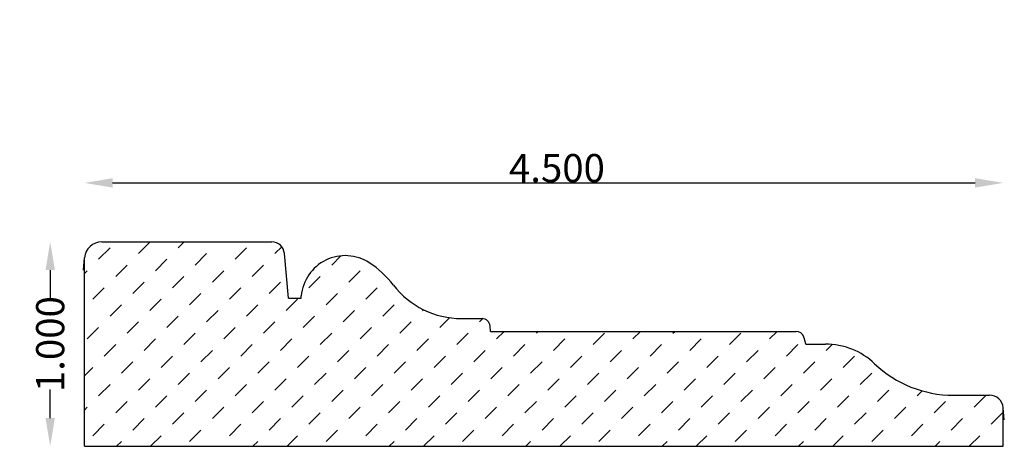
# Model space of a CAD drawing. Extents: x -0.02 to 4.8, y 0.28 to 2.37.
import ezdxf

# ---------------------------------------------------------------- set-up
doc = ezdxf.new("R2010")
doc.units = 0
doc.header["$LTSCALE"] = 0.19685
doc.header["$MEASUREMENT"] = 0
doc.header["$PDMODE"] = 2
doc.header["$PDSIZE"] = 0.019685
doc.layers.get('0').update_dxf_attribs({"linetype": 'CONTINUOUS'})
doc.layers.get('Defpoints').update_dxf_attribs({"linetype": 'CONTINUOUS'})
doc.layers.add('profile', color=7, linetype='CONTINUOUS')
doc.styles.add('TXT', font='TXT', dxfattribs={"height": 0.137795})
doc.dimstyles.new('DIMS0', dxfattribs={"dimtxt": 0.137795, "dimasz": 0.137795, "dimexe": 0.078543, "dimexo": 0.003937, "dimgap": 0.003543, "dimtad": 1, "dimdec": 4, "dimzin": 0, "dimdsep": 46, "dimtxsty": 'TXT', "dimcen": 0.059055, "dimclrt": 3, "dimadec": 0, "dimazin": 0, "dimtfac": 1, "dimtdec": 4, "dimtofl": 0, "dimtmove": 0, "dimatfit": 0, "dimfxl": 1, "dimtolj": 1, "dimtzin": 0, "dimarcsym": 0})

# ---------------------------------------------------------------- blocks, each defined once
blk = doc.blocks.new('*X1')
at = {"color": 0, "linetype": 'ByBlock'}
for p, q in [((0.5568, 1.2249), (0.6125, 1.2806)), ((0.7516, 1.2527), (0.7811, 1.2822)), ((0.9465, 1.2806), (0.9482, 1.2822)), ((1.2249, 1.2249), (1.2585, 1.2585)), ((0.3619, 1.1971), (0.4176, 1.2527)), ((0.8352, 1.1692), (0.8908, 1.2249)), ((1.03, 1.1971), (1.0857, 1.2527)), ((1.5033, 1.1692), (1.5481, 1.214)), ((0.4454, 1.1136), (0.5011, 1.1692)), ((0.6403, 1.1414), (0.696, 1.1971)), ((1.1136, 1.1136), (1.1692, 1.1692)), ((0.2925, 1.1277), (0.3062, 1.1414)), ((0.7238, 1.0579), (0.7795, 1.1136)), ((0.9187, 1.0857), (0.9744, 1.1414)), ((1.3919, 1.0579), (1.4476, 1.1136)), ((1.5868, 1.0857), (1.6425, 1.1414)), ((0.5289, 1.03), (0.5846, 1.0857)), ((1.1971, 1.03), (1.2527, 1.0857)), ((0.3341, 1.0022), (0.3897, 1.0579)), ((0.8073, 0.9744), (0.863, 1.03)), ((1.0022, 1.0022), (1.0579, 1.0579)), ((1.4755, 0.9744), (1.5311, 1.03)), ((1.6703, 1.0022), (1.726, 1.0579)), ((0.4176, 0.9187), (0.4733, 0.9744)), ((0.6125, 0.9465), (0.6681, 1.0022)), ((1.0857, 0.9187), (1.1414, 0.9744)), ((1.2806, 0.9465), (1.3363, 1.0022)), ((1.7538, 0.9187), (1.8095, 0.9744)), ((0.696, 0.863), (0.7516, 0.9187)), ((0.8908, 0.8908), (0.9465, 0.9465)), ((1.3641, 0.863), (1.4198, 0.9187)), ((1.559, 0.8908), (1.6147, 0.9465)), ((1.9487, 0.9465), (1.9529, 0.9507)), ((0.5011, 0.8352), (0.5568, 0.8908)), ((1.1692, 0.8352), (1.2249, 0.8908)), ((1.8374, 0.8352), (1.893, 0.8908)), ((2.0322, 0.863), (2.0806, 0.9113)), ((2.2271, 0.8908), (2.2433, 0.907)), ((0.3062, 0.8073), (0.3619, 0.863)), ((0.7795, 0.7795), (0.8352, 0.8352)), ((0.9744, 0.8073), (1.03, 0.863)), ((1.4476, 0.7795), (1.5033, 0.8352)), ((1.6425, 0.8073), (1.6982, 0.863)), ((2.1158, 0.7795), (2.1714, 0.8352)), ((2.3106, 0.8073), (2.348, 0.8447)), ((2.5055, 0.8352), (2.5151, 0.8447)), ((2.7839, 0.7795), (2.8396, 0.8352)), ((2.9788, 0.8073), (3.0162, 0.8447)), ((3.1736, 0.8352), (3.1832, 0.8447)), ((3.452, 0.7795), (3.5077, 0.8352)), ((3.6469, 0.8073), (3.6843, 0.8447)), ((0.3897, 0.7238), (0.4454, 0.7795)), ((0.5846, 0.7516), (0.6403, 0.8073)), ((1.0579, 0.7238), (1.1136, 0.7795)), ((1.2527, 0.7516), (1.3084, 0.8073)), ((1.726, 0.7238), (1.7817, 0.7795)), ((1.9209, 0.7516), (1.9766, 0.8073)), ((2.3941, 0.7238), (2.4498, 0.7795)), ((2.589, 0.7516), (2.6447, 0.8073)), ((3.0623, 0.7238), (3.118, 0.7795)), ((3.2571, 0.7516), (3.3128, 0.8073)), ((3.7304, 0.7238), (3.7861, 0.7795)), ((3.9253, 0.7516), (3.9543, 0.7807)), ((0.6681, 0.6681), (0.7238, 0.7238)), ((0.863, 0.696), (0.9187, 0.7516)), ((1.3363, 0.6681), (1.3919, 0.7238)), ((1.5311, 0.696), (1.5868, 0.7516)), ((2.0044, 0.6681), (2.0601, 0.7238)), ((2.1993, 0.696), (2.2549, 0.7516)), ((2.6725, 0.6681), (2.7282, 0.7238)), ((2.8674, 0.696), (2.9231, 0.7516)), ((3.3407, 0.6681), (3.3963, 0.7238)), ((3.5355, 0.696), (3.5912, 0.7516)), ((4.0088, 0.6681), (4.0645, 0.7238)), ((0.4733, 0.6403), (0.5289, 0.696)), ((1.1414, 0.6403), (1.1971, 0.696)), ((1.8095, 0.6403), (1.8652, 0.696)), ((2.4777, 0.6403), (2.5333, 0.696)), ((3.1458, 0.6403), (3.2015, 0.696)), ((3.8139, 0.6403), (3.8696, 0.696)), ((0.2925, 0.6266), (0.3341, 0.6681)), ((0.7516, 0.5846), (0.8073, 0.6403)), ((0.9465, 0.6125), (1.0022, 0.6681)), ((1.4198, 0.5846), (1.4755, 0.6403)), ((1.6147, 0.6125), (1.6703, 0.6681)), ((2.0879, 0.5846), (2.1436, 0.6403)), ((2.2828, 0.6125), (2.3385, 0.6681)), ((2.756, 0.5846), (2.8117, 0.6403)), ((2.9509, 0.6125), (3.0066, 0.6681)), ((3.4242, 0.5846), (3.4799, 0.6403)), ((3.6191, 0.6125), (3.6747, 0.6681)), ((4.0923, 0.5846), (4.148, 0.6403)), ((0.3619, 0.5289), (0.4176, 0.5846)), ((0.5568, 0.5568), (0.6125, 0.6125)), ((1.03, 0.5289), (1.0857, 0.5846)), ((1.2249, 0.5568), (1.2806, 0.6125)), ((1.6982, 0.5289), (1.7538, 0.5846)), ((1.893, 0.5568), (1.9487, 0.6125)), ((2.3663, 0.5289), (2.422, 0.5846)), ((2.5612, 0.5568), (2.6169, 0.6125)), ((3.0344, 0.5289), (3.0901, 0.5846)), ((3.2293, 0.5568), (3.285, 0.6125)), ((3.7026, 0.5289), (3.7582, 0.5846)), ((3.8974, 0.5568), (3.9531, 0.6125)), ((0.8352, 0.5011), (0.8908, 0.5568)), ((1.5033, 0.5011), (1.559, 0.5568)), ((2.1714, 0.5011), (2.2271, 0.5568)), ((2.8396, 0.5011), (2.8952, 0.5568)), ((3.5077, 0.5011), (3.5634, 0.5568)), ((4.1758, 0.5011), (4.2315, 0.5568)), ((4.3707, 0.5289), (4.3952, 0.5534)), ((0.4454, 0.4454), (0.5011, 0.5011)), ((0.6403, 0.4733), (0.696, 0.5289)), ((1.1136, 0.4454), (1.1692, 0.5011)), ((1.3084, 0.4733), (1.3641, 0.5289)), ((1.7817, 0.4454), (1.8374, 0.5011)), ((1.9766, 0.4733), (2.0322, 0.5289)), ((2.4498, 0.4454), (2.5055, 0.5011)), ((2.6447, 0.4733), (2.7004, 0.5289)), ((3.118, 0.4454), (3.1736, 0.5011)), ((3.3128, 0.4733), (3.3685, 0.5289)), ((3.7861, 0.4454), (3.8418, 0.5011)), ((3.981, 0.4733), (4.0366, 0.5289)), ((4.4542, 0.4454), (4.5099, 0.5011)), ((4.6491, 0.4733), (4.7048, 0.5289)), ((0.2925, 0.4595), (0.3062, 0.4733)), ((0.7238, 0.3897), (0.7795, 0.4454)), ((0.9187, 0.4176), (0.9744, 0.4733)), ((1.3919, 0.3897), (1.4476, 0.4454)), ((1.5868, 0.4176), (1.6425, 0.4733)), ((2.0601, 0.3897), (2.1158, 0.4454)), ((2.2549, 0.4176), (2.3106, 0.4733)), ((2.7282, 0.3897), (2.7839, 0.4454)), ((2.9231, 0.4176), (2.9788, 0.4733)), ((3.3963, 0.3897), (3.452, 0.4454)), ((3.5912, 0.4176), (3.6469, 0.4733)), ((4.0645, 0.3897), (4.1201, 0.4454)), ((4.2593, 0.4176), (4.315, 0.4733)), ((4.7326, 0.3897), (4.7883, 0.4454)), ((0.3341, 0.3341), (0.3897, 0.3897)), ((0.5289, 0.3619), (0.5846, 0.4176)), ((1.0022, 0.3341), (1.0579, 0.3897)), ((1.1971, 0.3619), (1.2527, 0.4176)), ((1.6703, 0.3341), (1.726, 0.3897)), ((1.8652, 0.3619), (1.9209, 0.4176)), ((2.3385, 0.3341), (2.3941, 0.3897)), ((2.5333, 0.3619), (2.589, 0.4176)), ((3.0066, 0.3341), (3.0623, 0.3897)), ((3.2015, 0.3619), (3.2571, 0.4176)), ((3.6747, 0.3341), (3.7304, 0.3897)), ((3.8696, 0.3619), (3.9253, 0.4176)), ((4.3429, 0.3341), (4.3985, 0.3897)), ((4.5377, 0.3619), (4.5934, 0.4176)), ((0.8073, 0.3062), (0.863, 0.3619)), ((1.4755, 0.3062), (1.5311, 0.3619)), ((2.1436, 0.3062), (2.1993, 0.3619)), ((2.8117, 0.3062), (2.8674, 0.3619)), ((3.4799, 0.3062), (3.5355, 0.3619)), ((4.148, 0.3062), (4.2037, 0.3619)), ((0.4493, 0.2822), (0.4733, 0.3062)), ((0.6163, 0.2822), (0.6681, 0.3341)), ((1.1174, 0.2822), (1.1414, 0.3062)), ((1.2844, 0.2822), (1.3363, 0.3341)), ((1.7855, 0.2822), (1.8095, 0.3062)), ((1.9526, 0.2822), (2.0044, 0.3341)), ((2.4537, 0.2822), (2.4777, 0.3062)), ((2.6207, 0.2822), (2.6725, 0.3341)), ((3.1218, 0.2822), (3.1458, 0.3062)), ((3.2888, 0.2822), (3.3407, 0.3341)), ((3.7899, 0.2822), (3.8139, 0.3062)), ((3.957, 0.2822), (4.0088, 0.3341)), ((4.4581, 0.2822), (4.4821, 0.3062)), ((4.6251, 0.2822), (4.6769, 0.3341))]:
    blk.add_line(p, q, dxfattribs=at)
blk = doc.blocks.new('*D4')
at = {"layer": 'Defpoints', "color": 0, "linetype": 'Continuous', "transparency": 16777216}
for p in [(0.2925, 2.3695), (4.7925, 2.3695), (4.7925, 1.571)]:
    blk.add_point(p, dxfattribs=at)
at = {"layer": 'profile', "color": 0, "linetype": 'Continuous', "lineweight": -2, "transparency": 16777216}
blk.add_line((0.4303, 1.571), (4.6547, 1.571), dxfattribs=at)
at = {"layer": 'profile', "color": 0, "linetype": 'Continuous', "transparency": 16777216}
for points in [[(0.4303, 1.594), (0.4303, 1.548), (0.2925, 1.571)], [(4.6547, 1.594), (4.6547, 1.548), (4.7925, 1.571)]]:
    blk.add_solid(points, dxfattribs=at)
at = {"layer": 'profile', "color": 7, "linetype": 'Continuous', "transparency": 16777216, "insert": (2.6064, 1.6434), "char_height": 0.1378, "attachment_point": 5, "style": 'TXT'}
blk.add_mtext('\\A1;4.500', dxfattribs=at)
blk = doc.blocks.new('*D5')
at = {"layer": 'Defpoints', "color": 0, "linetype": 'Continuous', "transparency": 16777216}
for p in [(-0.0248, 1.2822), (0.1246, 1.2822), (-0.0248, 0.2822)]:
    blk.add_point(p, dxfattribs=at)
at = {"layer": 'profile', "color": 0, "linetype": 'Continuous', "lineweight": -2, "transparency": 16777216}
for p, q in [((0.1246, 1.1444), (0.1246, 1.004)), ((0.1246, 0.42), (0.1246, 0.5605))]:
    blk.add_line(p, q, dxfattribs=at)
at = {"layer": 'profile', "color": 0, "linetype": 'Continuous', "transparency": 16777216}
for points in [[(0.1017, 1.1444), (0.1476, 1.1444), (0.1246, 1.2822)], [(0.1017, 0.42), (0.1476, 0.42), (0.1246, 0.2822)]]:
    blk.add_solid(points, dxfattribs=at)
at = {"layer": 'profile', "color": 7, "linetype": 'Continuous', "transparency": 16777216, "insert": (0.1246, 0.7822), "char_height": 0.1378, "attachment_point": 5, "rotation": 90, "style": 'TXT'}
blk.add_mtext('\\A1;1.000', dxfattribs=at)

msp = doc.modelspace()

# ---------------------------------------------------------------- linework, layer by layer
at = {"layer": 'profile', "color": 7, "linetype": 'Continuous'}
for p, q in [((0.3774, 1.2822), (1.2095, 1.2822)), ((1.2909, 1.0064), (1.2717, 1.2252)), ((0.2875, 1.1439), (0.2928, 1.2048)), ((0.2925, 0.2822), (0.2925, 1.1974)), ((1.3534, 1.0064), (1.3544, 1.0179)), ((1.2909, 1.0064), (1.3534, 1.0064)), ((2.1392, 0.9072), (2.2394, 0.9072)), ((2.2815, 0.8447), (2.2793, 0.8707)), ((2.2815, 0.8447), (3.7775, 0.8447)), ((3.8258, 0.7822), (3.9212, 0.7822)), ((4.5477, 0.5322), (4.7254, 0.5322)), ((4.7974, 0.4116), (4.7922, 0.471)), ((4.7925, 0.2822), (4.7925, 0.4651)), ((0.2925, 0.2822), (4.7925, 0.2822))]:
    msp.add_line(p, q, dxfattribs=at)
for centre, radius, start, end in [((0.3774, 1.1974), 0.0849, 90, 175), ((1.2095, 1.2197), 0.0625, 5, 90), ((1.5696, 0.999), 0.216, 56.9084, 175), ((1.4245, 0.7764), 0.4818, 37.6917, 56.9084), ((2.1392, 1.3286), 0.4213, 217.6917, 270), ((2.2394, 0.8672), 0.04, 5, 90), ((3.7775, 0.8047), 0.04, 17.4146, 90), ((2.8452, 0.5123), 1.0171, 15.3903, 17.4146), ((3.9212, 0.432), 0.3503, 46.4927, 90), ((4.5477, 1.092), 0.5598, 226.4927, 270), ((4.7254, 0.4651), 0.0671, 5, 90)]:
    msp.add_arc(centre, radius, start, end, dxfattribs=at)

# ---------------------------------------------------------------- block references
msp.add_blockref('*X1', (0, 0), dxfattribs=at)

# ---------------------------------------------------------------- dimensions: what is measured, and where the dimension line sits
dim = msp.add_linear_dim(base=(4.7925, 1.571), p1=(0.2925, 2.3695), p2=(4.7925, 2.3695), dimstyle='DIMS0', override={"dimdec": 3, "dimse1": 1, "dimse2": 1, "dimclrt": 7}, dxfattribs=at)
dim.commit()
dim.dimension.update_dxf_attribs({"geometry": '*D4', "text_midpoint": (2.6064, 1.571), "dimtype": 160})
dim = msp.add_linear_dim(base=(0.1246, 1.2822), p1=(-0.0248, 0.2822), p2=(-0.0248, 1.2822), angle=90, dimstyle='DIMS0', override={"dimdec": 3, "dimse1": 1, "dimse2": 1, "dimclrt": 7}, dxfattribs=at)
dim.commit()
dim.dimension.update_dxf_attribs({"geometry": '*D5', "text_midpoint": (0.1246, 0.7822), "dimtype": 160, "text_rotation": 90})

doc.saveas('drawing.dxf')
